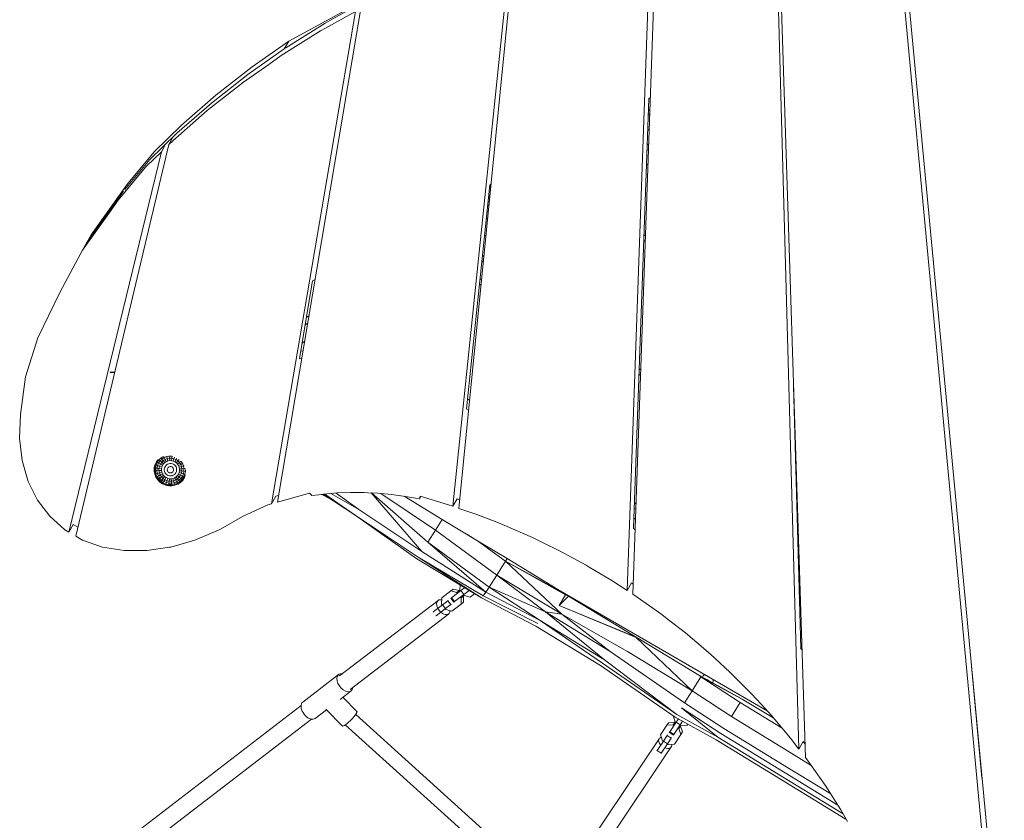
# Model space of a CAD drawing. Units: millimetres. Extents: x -4938 to 5156, y -3981 to 3997.
# Drawn here: x -2214 to -1005, y -300 to 683 of the extents above; entities that cross this region are included whole.
import ezdxf

# ---------------------------------------------------------------- set-up
doc = ezdxf.new("R2010")
doc.units = ezdxf.units.MM
doc.header["$LTSCALE"] = 20
doc.layers.add('2d', color=230, linetype='Continuous')

# ---------------------------------------------------------------- blocks, each defined once
blk = doc.blocks.new('A$C24F27A7F')
at = {"lineweight": 0}
for p, q in [((-1417.7, -929.5), (-1446.3, 116.5)), ((-1409.7, -939.9), (-1443.2, 116.7)), ((-1172.8, -1247.6), (-1300.4, 116.3)), ((-1165.5, -1254), (-1294.9, 116)), ((-1598.9, 99.1), (-1628.5, -734.8)), ((-1621.5, -739.3), (-1592, 100.3)), ((-1842.6, -631.3), (-1771.2, 56.9)), ((-1766.4, 58.4), (-1835.1, -633.9)), ((-2044, -60), (-1881.4, 29.4)), ((-1962.2, -23.8), (-2065.2, -628.2)), ((-2058, -626.2), (-1955.4, -19.9)), ((-1962.2, -23.8), (-1999, -44.2)), ((-1993.6, -34.6), (-1956.8, -14.2)), ((-1999.5, -37.9), (-1993.6, -34.6)), ((-2053.3, -77.8), (-2004.9, -47.5)), ((-2047.8, -68.2), (-1999.5, -37.9)), ((-2004.9, -47.5), (-1999, -44.2)), ((-2089.1, -91.6), (-2044, -60)), ((-2044, -60), (-2049.5, -69.6)), ((-2094.5, -101.2), (-2049.5, -69.6)), ((-2049.5, -69.6), (-2049.5, -69.6)), ((-2049.2, -69.2), (-2047.8, -68.2)), ((-2053.3, -77.8), (-2068.6, -88.6)), ((-2133.5, -126.4), (-2089.1, -91.6)), ((-2099.7, -110.5), (-2068.6, -88.6)), ((-2138.9, -136.1), (-2094.5, -101.2)), ((-2099.7, -110.5), (-2140.1, -142.1)), ((-2175.8, -163.4), (-2133.5, -126.4)), ((-1602, -130.3), (-1620.7, -658.4)), ((-1600, -129.3), (-1602.1, -130.4)), ((-2181.3, -173), (-2138.9, -136.1)), ((-2144.2, -145.3), (-2140.1, -142.1)), ((-1602.5, -145.5), (-1600.6, -144.6)), ((-2186.5, -182.3), (-2144.2, -145.3)), ((-1602.7, -152.3), (-1600.8, -151.4)), ((-1602.6, -150), (-1600.7, -149)), ((-2175.8, -163.4), (-2209.5, -196.1)), ((-1603.3, -169.4), (-1601.4, -168.4)), ((-2181.3, -173), (-2215, -205.8)), ((-2186, -177.6), (-2191.2, -186.8)), ((-2191.2, -186.8), (-2305.7, -667.9)), ((-2195.2, -186.6), (-2200.4, -195.8)), ((-2186.5, -182.3), (-2191.2, -186.8)), ((-1604, -187.4), (-1602.1, -186.2)), ((-2200.4, -195.8), (-2313.9, -663.2)), ((-2245.4, -242.4), (-2214.7, -205.4)), ((-2241.2, -234.5), (-2209.5, -196.1)), ((-2200.4, -195.8), (-2218.7, -213.6)), ((-2214.7, -205.4), (-2214.7, -205.4)), ((-1604.2, -194.4), (-1602.3, -193.7)), ((-2253.5, -255.3), (-2220.1, -215)), ((-2220.1, -215), (-2218.7, -213.6)), ((-2215, -205.8), (-2215, -205.8)), ((-1604.8, -211.9), (-1602.9, -210.8)), ((-1604.8, -211.9), (-1602.9, -210.8)), ((-2272.2, -277.9), (-2242.8, -236.4)), ((-2242.8, -236.4), (-2241.2, -234.5)), ((-1825.7, -511.5), (-1797.2, -236.4)), ((-1796.2, -242.3), (-1797.6, -240.4)), ((-1795.8, -238.3), (-1797.5, -239.3)), ((-1795.5, -235.5), (-1797.3, -236.4)), ((-1795.9, -238.3), (-1797.1, -236.3)), ((-2248.2, -246), (-2277.7, -287.5)), ((-2248.2, -246), (-2246.9, -244.4)), ((-1798.2, -251.7), (-1798.7, -250.9)), ((-1797.3, -253.1), (-1798.2, -251.7)), ((-2262.2, -267.5), (-2253.5, -255.3)), ((-1799.9, -262.3), (-1798.1, -261.2)), ((-1799.4, -257.5), (-1797.6, -256.5)), ((-2297.2, -316.8), (-2262.2, -267.5)), ((-2286.5, -297.9), (-2272.2, -277.9)), ((-1801.5, -278.3), (-1799.7, -277.2)), ((-1800.6, -269.5), (-1798.8, -268.4)), ((-2291.9, -307.5), (-2277.7, -287.5)), ((-2291.9, -307.5), (-2286.5, -297.9)), ((-1803.8, -299.7), (-1801.8, -298.5)), ((-1607.9, -298.1), (-1606, -299.2)), ((-2297.2, -316.8), (-2291.9, -307.5)), ((-2291.9, -307.5), (-2292, -307.6)), ((-1608.2, -305), (-1606.3, -306)), ((-2297.2, -316.8), (-2305.8, -332.9)), ((-1806.3, -324.6), (-1804.2, -323.4)), ((-2325, -368.8), (-2305.8, -332.9)), ((-1807, -331.3), (-1804.9, -330)), ((-2014.8, -354.6), (-2031, -449.8)), ((-2011.7, -352.9), (-2014.9, -354.6)), ((-1809.9, -358.6), (-1807.9, -359.8)), ((-1809.2, -352.1), (-1807.2, -353.2)), ((-2352.2, -424.6), (-2325, -368.8)), ((-2022.4, -399.3), (-2019.3, -397.5)), ((-2024, -408.5), (-2020.8, -406.6)), ((-2367.4, -472.5), (-2352.2, -424.6)), ((-2027.8, -430.8), (-2024.6, -428.9)), ((-2029.5, -440.8), (-2026.6, -440.6)), ((-2031.2, -450.2), (-2028.1, -450)), ((-2263.4, -467.5), (-2257.9, -467.1)), ((-2263.2, -466.7), (-2257.7, -466.2)), ((-2263.1, -466.7), (-2263.2, -467.1)), ((-1614, -469.5), (-1612.1, -470.6)), ((-1613.8, -462.7), (-1611.8, -463.8)), ((-2373.3, -518.5), (-2367.4, -472.5)), ((-1415.4, -805.6), (-1424.2, -483.9)), ((-1821.9, -501.3), (-1824.5, -499.4)), ((-2374.5, -547.7), (-2373.3, -518.5)), ((-1823.1, -513.9), (-1826, -511.9)), ((-2371.4, -575.3), (-2374.5, -547.7)), ((-2364.1, -600.9), (-2371.4, -575.3)), ((-2208.3, -580.2), (-2208.4, -580.4)), ((-2206.5, -576.9), (-2208, -580.5)), ((-2205.5, -577.5), (-2206.9, -580.8)), ((-2206.5, -576.9), (-2206.6, -576.9)), ((-2204.8, -574.4), (-2206.5, -576.9)), ((-2205.5, -577.5), (-2206.5, -576.9)), ((-2203.4, -574.5), (-2205.5, -577.5)), ((-2203.9, -578.4), (-2205.5, -577.5)), ((-2203.9, -578.4), (-2205.1, -581.4)), ((-2203.4, -574.5), (-2204.2, -573.9)), ((-2202, -575.7), (-2203.9, -578.4)), ((-2201.7, -579.6), (-2203.9, -578.4)), ((-2200.8, -572), (-2203.4, -574.5)), ((-2202, -575.7), (-2203.4, -574.5)), ((-2201.7, -579.6), (-2202.8, -582.1)), ((-2199.7, -573.4), (-2202, -575.7)), ((-2200.1, -577.3), (-2202, -575.7)), ((-2200.1, -577.3), (-2201.7, -579.6)), ((-2199, -581), (-2201.7, -579.6)), ((-2200.8, -572), (-2201.1, -571.7)), ((-2198.6, -570.5), (-2200.8, -572)), ((-2199.7, -573.4), (-2200.8, -572)), ((-2198.1, -575.4), (-2200.1, -577.3)), ((-2197.8, -579.3), (-2200.1, -577.3)), ((-2196.9, -571.6), (-2199.7, -573.4)), ((-2198.1, -575.4), (-2199.7, -573.4)), ((-2197.8, -579.3), (-2199, -581)), ((-2195.8, -573.9), (-2198.1, -575.4)), ((-2196.2, -577.7), (-2198.1, -575.4)), ((-2196.2, -577.7), (-2197.8, -579.3)), ((-2196.9, -571.6), (-2197.7, -570.2)), ((-2193.9, -570.4), (-2196.9, -571.6)), ((-2195.8, -573.9), (-2196.9, -571.6)), ((-2194.4, -576.6), (-2196.2, -577.7)), ((-2193.2, -572.8), (-2195.8, -573.9)), ((-2194.4, -576.6), (-2195.8, -573.9)), ((-2192.4, -575.7), (-2194.4, -576.6)), ((-2193.9, -570.4), (-2194.2, -569.6)), ((-2192.8, -579.6), (-2194.1, -580.4)), ((-2190.7, -569.9), (-2193.9, -570.4)), ((-2193.2, -572.8), (-2193.9, -570.4)), ((-2190.5, -572.3), (-2193.2, -572.8)), ((-2192.4, -575.7), (-2193.2, -572.8)), ((-2191.4, -579.1), (-2192.8, -579.6)), ((-2190.2, -575.3), (-2192.4, -575.7)), ((-2189.9, -578.8), (-2191.4, -579.1)), ((-2190.7, -569.9), (-2190.7, -569.5)), ((-2190.5, -572.3), (-2190.7, -569.9)), ((-2187.6, -569.9), (-2190.7, -569.9)), ((-2190.2, -575.3), (-2190.5, -572.3)), ((-2187.7, -572.4), (-2190.5, -572.3)), ((-2188.1, -575.4), (-2190.2, -575.3)), ((-2188.4, -578.8), (-2189.9, -578.8)), ((-2187, -579.1), (-2188.4, -578.8)), ((-2188.1, -575.4), (-2187.7, -572.4)), ((-2185.9, -575.8), (-2188.1, -575.4)), ((-2187.7, -572.4), (-2187.4, -569.9)), ((-2185, -572.9), (-2187.7, -572.4)), ((-2185.6, -579.7), (-2187, -579.1)), ((-2185.9, -575.8), (-2185, -572.9)), ((-2183.9, -576.7), (-2185.9, -575.8)), ((-2184.4, -580.6), (-2185.6, -579.7)), ((-2185, -572.9), (-2184.4, -570.9)), ((-2182.5, -574), (-2185, -572.9)), ((-2183.9, -576.7), (-2182.5, -574)), ((-2182.1, -577.9), (-2183.9, -576.7)), ((-2182.5, -574), (-2181.5, -572.3)), ((-2180.2, -575.6), (-2182.5, -574)), ((-2182.1, -577.9), (-2180.2, -575.6)), ((-2180.6, -579.5), (-2182.1, -577.9)), ((-2180.6, -579.5), (-2178.2, -577.6)), ((-2179.4, -581.3), (-2180.6, -579.5)), ((-2180.2, -575.6), (-2178.8, -574)), ((-2178.2, -577.6), (-2180.2, -575.6)), ((-2179.4, -581.3), (-2176.7, -579.9)), ((-2178.2, -577.6), (-2176.4, -576.1)), ((-2176.7, -579.9), (-2178.2, -577.6)), ((-2176.7, -579.9), (-2174.5, -578.8)), ((-2175.7, -582.5), (-2176.7, -579.9)), ((-2174.5, -578.8), (-2176.1, -576.4)), ((-2174.5, -578.8), (-2174.2, -578.6)), ((-2173.3, -581.8), (-2174.5, -578.8)), ((-1421.8, -571.3), (-1421.4, -571.5)), ((-1421.6, -578.3), (-1421.2, -578.6)), ((-2208.4, -580.4), (-2209.2, -584.2)), ((-2209.2, -588.1), (-2209.2, -584.2)), ((-2208.8, -584.2), (-2209.2, -584.2)), ((-2209.2, -588.1), (-2208.5, -592)), ((-2208.8, -588.1), (-2209.2, -588.1)), ((-2208, -580.5), (-2208.8, -584.2)), ((-2208.8, -588.1), (-2208.8, -584.2)), ((-2207.7, -584.4), (-2208.8, -584.2)), ((-2207.7, -588), (-2208.8, -588.1)), ((-2208.8, -588.1), (-2208.1, -591.9)), ((-2208.1, -591.9), (-2208.5, -592)), ((-2208.5, -592), (-2207.1, -595.6)), ((-2208, -580.5), (-2208.4, -580.4)), ((-2207.1, -591.5), (-2208.1, -591.9)), ((-2208.1, -591.9), (-2206.7, -595.4)), ((-2206.9, -580.8), (-2208, -580.5)), ((-2206.9, -580.8), (-2207.7, -584.4)), ((-2207.7, -588), (-2207.7, -584.4)), ((-2205.8, -584.6), (-2207.7, -584.4)), ((-2205.9, -587.8), (-2207.7, -588)), ((-2207.7, -588), (-2207.1, -591.5)), ((-2205.3, -591), (-2207.1, -591.5)), ((-2207.1, -591.5), (-2205.7, -594.9)), ((-2205.1, -581.4), (-2206.9, -580.8)), ((-2205.9, -587.8), (-2205.8, -584.6)), ((-2203.4, -587.6), (-2205.9, -587.8)), ((-2205.9, -587.8), (-2205.3, -591)), ((-2205.1, -581.4), (-2205.8, -584.6)), ((-2203.4, -584.8), (-2205.8, -584.6)), ((-2202.9, -590.3), (-2205.3, -591)), ((-2205.3, -591), (-2204.1, -594.1)), ((-2202.8, -582.1), (-2205.1, -581.4)), ((-2202.8, -582.1), (-2203.4, -584.8)), ((-2203.4, -587.6), (-2203.4, -584.8)), ((-2200.3, -585.2), (-2203.4, -584.8)), ((-2200.4, -587.4), (-2203.4, -587.6)), ((-2203.4, -587.6), (-2202.9, -590.3)), ((-2200, -589.5), (-2202.9, -590.3)), ((-2202.9, -590.3), (-2201.9, -592.9)), ((-2199.9, -583), (-2202.8, -582.1)), ((-2199.2, -591.5), (-2201.9, -592.9)), ((-2200.4, -587.4), (-2200.3, -585.2)), ((-2200.4, -587.4), (-2200, -589.5)), ((-2199.9, -583), (-2200.3, -585.2)), ((-2200, -589.5), (-2199.2, -591.5)), ((-2199, -581), (-2199.9, -583)), ((-2199.2, -591.5), (-2198, -593.4)), ((-2196.6, -584.1), (-2196.9, -585.6)), ((-2196.9, -587.1), (-2196.9, -585.6)), ((-2196.9, -587.1), (-2196.7, -588.5)), ((-2196.7, -588.5), (-2196.1, -589.9)), ((-2196, -582.7), (-2196.6, -584.1)), ((-2196.1, -589.9), (-2195.3, -591.2)), ((-2195.1, -581.5), (-2196, -582.7)), ((-2195.3, -591.2), (-2194.2, -592.3)), ((-2194.1, -580.4), (-2195.1, -581.5)), ((-2194.2, -592.3), (-2193, -593.1)), ((-2193, -585.2), (-2193.2, -586)), ((-2193.2, -586.8), (-2193.2, -586)), ((-2193.2, -586.8), (-2193, -587.5)), ((-2192.7, -584.5), (-2193, -585.2)), ((-2193, -587.5), (-2192.8, -588.2)), ((-2192.8, -588.2), (-2192.4, -588.9)), ((-2192.3, -583.9), (-2192.7, -584.5)), ((-2192.4, -588.9), (-2191.8, -589.4)), ((-2191.7, -583.4), (-2192.3, -583.9)), ((-2191.8, -589.4), (-2191.2, -589.8)), ((-2191.1, -583), (-2191.7, -583.4)), ((-2191.2, -589.8), (-2190.5, -590.1)), ((-2190.4, -582.7), (-2191.1, -583)), ((-2190.5, -590.1), (-2189.7, -590.3)), ((-2189.6, -582.5), (-2190.4, -582.7)), ((-2189.7, -590.3), (-2189, -590.3)), ((-2188.9, -582.5), (-2189.6, -582.5)), ((-2189, -590.3), (-2188.2, -590.2)), ((-2188.1, -582.7), (-2188.9, -582.5)), ((-2188.2, -590.2), (-2187.5, -589.9)), ((-2187.4, -583), (-2188.1, -582.7)), ((-2187.5, -589.9), (-2186.9, -589.5)), ((-2186.8, -583.4), (-2187.4, -583)), ((-2186.9, -589.5), (-2186.3, -588.9)), ((-2186.2, -584), (-2186.8, -583.4)), ((-2186.3, -588.9), (-2185.9, -588.3)), ((-2185.8, -584.6), (-2186.2, -584)), ((-2185.9, -588.3), (-2185.6, -587.6)), ((-2185.6, -585.3), (-2185.8, -584.6)), ((-2185.8, -593.2), (-2184.5, -592.4)), ((-2185.4, -586.1), (-2185.6, -585.3)), ((-2185.6, -587.6), (-2185.4, -586.9)), ((-2185.4, -586.9), (-2185.4, -586.1)), ((-2184.5, -592.4), (-2183.5, -591.4)), ((-2183.3, -581.6), (-2184.4, -580.6)), ((-2183.5, -591.4), (-2182.6, -590.1)), ((-2182.5, -582.9), (-2183.3, -581.6)), ((-2182.6, -590.1), (-2182, -588.7)), ((-2181.9, -584.3), (-2182.5, -582.9)), ((-2182, -588.7), (-2181.7, -587.3)), ((-2181.7, -585.8), (-2181.9, -584.3)), ((-2181.7, -587.3), (-2181.7, -585.8)), ((-2180.8, -593.6), (-2179.6, -591.8)), ((-2179.6, -591.8), (-2178.7, -589.8)), ((-2179.6, -591.8), (-2176.9, -593.3)), ((-2178.6, -583.3), (-2179.4, -581.3)), ((-2178.7, -589.8), (-2178.3, -587.7)), ((-2178.7, -589.8), (-2175.8, -590.7)), ((-2178.6, -583.3), (-2175.7, -582.5)), ((-2178.2, -585.5), (-2178.6, -583.3)), ((-2178.3, -587.7), (-2178.2, -585.5)), ((-2178.3, -587.7), (-2175.2, -588)), ((-2178.2, -585.5), (-2175.2, -585.2)), ((-2176.9, -593.3), (-2175.8, -590.7)), ((-2175.8, -590.7), (-2175.2, -588)), ((-2175.8, -590.7), (-2173.5, -591.5)), ((-2175.7, -582.5), (-2173.3, -581.8)), ((-2175.2, -585.2), (-2175.7, -582.5)), ((-2175.2, -585.2), (-2172.7, -585)), ((-2175.2, -588), (-2175.2, -585.2)), ((-2175.2, -588), (-2172.8, -588.3)), ((-2174.7, -594.5), (-2173.5, -591.5)), ((-2173.5, -591.5), (-2172.8, -588.3)), ((-2173.5, -591.5), (-2171.7, -592)), ((-2173.3, -581.8), (-2172.5, -581.6)), ((-2172.7, -585), (-2173.3, -581.8)), ((-2173.1, -595.4), (-2171.7, -592)), ((-2172.8, -588.3), (-2172.7, -585)), ((-2172.8, -588.3), (-2170.9, -588.5)), ((-2172.7, -585), (-2171.2, -584.9)), ((-2171.7, -592), (-2170.9, -588.5)), ((-2171.7, -592), (-2170.8, -592.3)), ((-2170.9, -588.5), (-2170.9, -586.2)), ((-2170.9, -588.5), (-2170.6, -588.5)), ((-2363.6, -601.8), (-2364.1, -600.9)), ((-2363.6, -601.8), (-2358.5, -612.3)), ((-2206.7, -595.4), (-2207.1, -595.6)), ((-2207.1, -595.6), (-2204.9, -598.9)), ((-2205.7, -594.9), (-2206.7, -595.4)), ((-2206.7, -595.4), (-2204.6, -598.7)), ((-2204.1, -594.1), (-2205.7, -594.9)), ((-2205.7, -594.9), (-2203.7, -597.9)), ((-2204.6, -598.7), (-2204.9, -598.9)), ((-2204.9, -598.9), (-2202.2, -601.7)), ((-2203.7, -597.9), (-2204.6, -598.7)), ((-2204.6, -598.7), (-2202, -601.4)), ((-2201.9, -592.9), (-2204.1, -594.1)), ((-2204.1, -594.1), (-2202.3, -596.8)), ((-2202.3, -596.8), (-2203.7, -597.9)), ((-2203.7, -597.9), (-2201.2, -600.5)), ((-2200.4, -595.2), (-2202.3, -596.8)), ((-2202.3, -596.8), (-2200, -599.1)), ((-2202, -601.4), (-2202.2, -601.7)), ((-2202.2, -601.7), (-2199, -603.9)), ((-2201.2, -600.5), (-2202, -601.4)), ((-2202, -601.4), (-2198.8, -603.6)), ((-2201.9, -592.9), (-2200.4, -595.2)), ((-2200, -599.1), (-2201.2, -600.5)), ((-2201.2, -600.5), (-2198.2, -602.6)), ((-2198, -593.4), (-2200.4, -595.2)), ((-2200.4, -595.2), (-2198.4, -597.2)), ((-2198.4, -597.2), (-2200, -599.1)), ((-2200, -599.1), (-2197.3, -601)), ((-2198.8, -603.6), (-2199, -603.9)), ((-2199, -603.9), (-2195.4, -605.5)), ((-2198.2, -602.6), (-2198.8, -603.6)), ((-2198.8, -603.6), (-2195.3, -605.1)), ((-2196.5, -594.9), (-2198.4, -597.2)), ((-2198.4, -597.2), (-2196.1, -598.8)), ((-2197.3, -601), (-2198.2, -602.6)), ((-2198.2, -602.6), (-2194.9, -604)), ((-2198, -593.4), (-2196.5, -594.9)), ((-2196.1, -598.8), (-2197.3, -601)), ((-2197.3, -601), (-2194.3, -602.3)), ((-2196.5, -594.9), (-2194.7, -596.1)), ((-2194.7, -596.1), (-2196.1, -598.8)), ((-2196.1, -598.8), (-2193.6, -599.9)), ((-2194.9, -604), (-2195.3, -605.1)), ((-2194.3, -602.3), (-2194.9, -604)), ((-2194.9, -604), (-2191.4, -604.8)), ((-2194.7, -596.1), (-2192.7, -597)), ((-2193.6, -599.9), (-2194.3, -602.3)), ((-2194.3, -602.3), (-2191.2, -602.9)), ((-2192.7, -597), (-2193.6, -599.9)), ((-2193.6, -599.9), (-2190.9, -600.5)), ((-2193, -593.1), (-2191.6, -593.7)), ((-2192.7, -597), (-2190.5, -597.5)), ((-2191.6, -593.7), (-2190.2, -594)), ((-2191.2, -602.9), (-2191.4, -604.8)), ((-2190.9, -600.5), (-2191.2, -602.9)), ((-2191.2, -602.9), (-2187.9, -603)), ((-2190.5, -597.5), (-2190.9, -600.5)), ((-2190.9, -600.5), (-2188.1, -600.5)), ((-2190.5, -597.5), (-2188.4, -597.5)), ((-2190.2, -594), (-2188.7, -594)), ((-2188.7, -594), (-2187.2, -593.8)), ((-2188.4, -597.5), (-2186.2, -597.1)), ((-2188.4, -597.5), (-2188.1, -600.5)), ((-2188.1, -600.5), (-2185.4, -600)), ((-2188.1, -600.5), (-2187.9, -603)), ((-2187.9, -603), (-2184.7, -602.4)), ((-2187.9, -603), (-2187.7, -604.8)), ((-2187.7, -604.8), (-2184.2, -604.2)), ((-2187.2, -593.8), (-2185.8, -593.2)), ((-2186.2, -597.1), (-2184.2, -596.3)), ((-2186.2, -597.1), (-2185.4, -600)), ((-2185.4, -600), (-2182.8, -599)), ((-2185.4, -600), (-2184.7, -602.4)), ((-2184.7, -602.4), (-2181.7, -601.2)), ((-2184.7, -602.4), (-2184.2, -604.2)), ((-2184.2, -596.3), (-2182.4, -595.1)), ((-2184.2, -596.3), (-2182.8, -599)), ((-2184.2, -604.2), (-2180.8, -602.8)), ((-2184.2, -604.2), (-2183.9, -605.3)), ((-2183.9, -605.3), (-2180.3, -603.8)), ((-2183.8, -605.6), (-2180.1, -604.2)), ((-2182.8, -599), (-2180.5, -597.5)), ((-2182.8, -599), (-2181.7, -601.2)), ((-2182.4, -595.1), (-2180.8, -593.6)), ((-2182.4, -595.1), (-2180.5, -597.5)), ((-2181.7, -601.2), (-2178.9, -599.4)), ((-2181.7, -601.2), (-2180.8, -602.8)), ((-2180.8, -593.6), (-2178.5, -595.5)), ((-2180.8, -602.8), (-2177.8, -600.9)), ((-2180.8, -602.8), (-2180.3, -603.8)), ((-2180.5, -597.5), (-2178.5, -595.5)), ((-2180.5, -597.5), (-2178.9, -599.4)), ((-2180.3, -603.8), (-2177.1, -601.8)), ((-2180.3, -603.8), (-2180.1, -604.2)), ((-2180.1, -604.2), (-2176.8, -602.1)), ((-2178.9, -599.4), (-2176.6, -597.1)), ((-2178.9, -599.4), (-2177.8, -600.9)), ((-2178.5, -595.5), (-2176.9, -593.3)), ((-2178.5, -595.5), (-2176.6, -597.1)), ((-2177.8, -600.9), (-2175.2, -598.3)), ((-2177.8, -600.9), (-2177.1, -601.8)), ((-2177.1, -601.8), (-2174.3, -599.1)), ((-2177.1, -601.8), (-2176.8, -602.1)), ((-2176.9, -593.3), (-2174.7, -594.5)), ((-2176.8, -602.1), (-2174.2, -599.5)), ((-2176.6, -597.1), (-2174.7, -594.5)), ((-2176.6, -597.1), (-2175.2, -598.3)), ((-2175.2, -598.3), (-2173.1, -595.4)), ((-2175.2, -598.3), (-2174.3, -599.1)), ((-2174.7, -594.5), (-2173.1, -595.4)), ((-2174.3, -599.1), (-2172.1, -595.9)), ((-2174.3, -599.1), (-2174, -599.3)), ((-2173.1, -595.4), (-2172.1, -595.9)), ((-2172.1, -595.9), (-2171.1, -593.5)), ((-2172.1, -595.9), (-2172, -596)), ((-2352.7, -623.8), (-2358.5, -612.3)), ((-2195.3, -605.1), (-2195.4, -605.5)), ((-2195.4, -605.5), (-2191.5, -606.3)), ((-2195.3, -605.1), (-2191.5, -605.9)), ((-2191.4, -604.8), (-2191.5, -605.9)), ((-2191.5, -605.9), (-2191.5, -606.3)), ((-2191.5, -605.9), (-2187.6, -606)), ((-2191.5, -606.3), (-2187.6, -606.4)), ((-2191.4, -604.8), (-2187.7, -604.8)), ((-2187.7, -604.8), (-2187.6, -606)), ((-2187.6, -606), (-2183.9, -605.3)), ((-2187.6, -606.4), (-2183.8, -605.6)), ((-2187.6, -606), (-2187.6, -606.4)), ((-2183.9, -605.3), (-2183.8, -605.6)), ((-2018.6, -615.3), (-2058, -626.2)), ((-2018.6, -615.3), (-2015.9, -618.3)), ((-2001.2, -616.4), (-2007, -617.2)), ((-1962.5, -642.4), (-2002, -616.5)), ((-1984.7, -615), (-2001.2, -616.4)), ((-1962.5, -642.4), (-1999.6, -616.3)), ((-1957.9, -635.5), (-1992.2, -615.7)), ((-1957.9, -635.5), (-1985.8, -615.1)), ((-1968.1, -614.4), (-1984.7, -615)), ((-1951.4, -614.5), (-1968.1, -614.4)), ((-1951.4, -614.5), (-1947.1, -614.7)), ((-1934.6, -615.3), (-1947.1, -614.7)), ((-1880.6, -687), (-1942.9, -614.9)), ((-1873.3, -675.4), (-1942.5, -614.9)), ((-1917.7, -616.9), (-1934.6, -615.3)), ((-1864, -660.8), (-1931, -615.7)), ((-2337.6, -643.7), (-2352.7, -623.8)), ((-2069.6, -629.4), (-2065.2, -628.2)), ((-2060, -619), (-2065.2, -628.2)), ((-2060, -619), (-2056.6, -618)), ((-2015.9, -618.3), (-2007, -617.2)), ((-1993.3, -622.2), (-2003.5, -616.7)), ((-1900.9, -619.3), (-1917.7, -616.9)), ((-1855.7, -647.5), (-1902.4, -619)), ((-1855.7, -647.5), (-1902.4, -619)), ((-1900.9, -619.3), (-1888.6, -621.5)), ((-1884.1, -622.3), (-1888.6, -621.5)), ((-1884.1, -622.3), (-1883.6, -622.4)), ((-1882.9, -619.1), (-1883.6, -622.4)), ((-1883.6, -622.4), (-1881.9, -619.4)), ((-1882.9, -619.1), (-1847.8, -629.6)), ((-1842.6, -631.3), (-1837.4, -622.1)), ((-1834, -623.3), (-1837.4, -622.1)), ((-1619.6, -627.2), (-1617.6, -628.3)), ((-2069.6, -629.4), (-2100.8, -644)), ((-1880.6, -687), (-1957.9, -635.5)), ((-1842.6, -631.3), (-1847.8, -629.6)), ((-1813, -641.5), (-1835.1, -633.9)), ((-1619.8, -634), (-1617.9, -635.1)), ((-2319, -660.2), (-2337.6, -643.7)), ((-2100.8, -644), (-2124.9, -657.8)), ((-1886.8, -696), (-1962.5, -642.4)), ((-1885.1, -693.7), (-1962.5, -642.4)), ((-1864, -660.8), (-1855.7, -647.5)), ((-1854.1, -648.4), (-1855.7, -647.5)), ((-1812.2, -673.8), (-1855.7, -647.5)), ((-1813, -641.5), (-1788.7, -651)), ((-1778.6, -654.9), (-1788.7, -651)), ((-1618.3, -647.2), (-1620.3, -645.8)), ((-2319, -660.2), (-2313.9, -663.2)), ((-2308.7, -653.9), (-2313.9, -663.2)), ((-2303.1, -657.2), (-2308.7, -653.9)), ((-2129.6, -660.4), (-2159.2, -673)), ((-2129.6, -660.4), (-2124.9, -657.8)), ((-1873.3, -675.4), (-1864, -660.8)), ((-1788.7, -716.1), (-1864, -660.8)), ((-1744.8, -669.8), (-1778.6, -654.9)), ((-1618.8, -660.4), (-1620.9, -658.8)), ((-2297.3, -672.8), (-2305.7, -667.9)), ((-2272.9, -681.4), (-2297.3, -672.8)), ((-2159.2, -673), (-2188.9, -681.5)), ((-1801.9, -736.7), (-1873.3, -675.4)), ((-1797.9, -730.7), (-1873.3, -675.4)), ((-1817.5, -670.6), (-1825.4, -665.8)), ((-1817.5, -670.6), (-1817.5, -670.6)), ((-1776, -695.7), (-1812.2, -673.8)), ((-1778, -698.9), (-1812.2, -673.8)), ((-1744.8, -669.8), (-1731.7, -676.2)), ((-1711.5, -686), (-1731.7, -676.2)), ((-2272.9, -681.4), (-2251.5, -684.9)), ((-2246.3, -685.8), (-2251.5, -684.9)), ((-2218.2, -685.8), (-2246.3, -685.8)), ((-2218.2, -685.8), (-2190.3, -681.7)), ((-2188.9, -681.5), (-2190.3, -681.7)), ((-1801.9, -736.7), (-1880.6, -687)), ((-1679, -703.7), (-1711.5, -686)), ((-1807.2, -744), (-1886.8, -696)), ((-1807.2, -744), (-1885.1, -693.7)), ((-1805.2, -741.5), (-1885.1, -693.7)), ((-1788.7, -716.1), (-1778, -698.9)), ((-1778, -698.9), (-1776, -695.7)), ((-1704.2, -740.2), (-1778, -698.9)), ((-1778, -698.9), (-1706.5, -737.9)), ((-1708.9, -763.7), (-1778, -698.9)), ((-1706.5, -737.9), (-1776, -695.7)), ((-1679, -703.7), (-1675.1, -706)), ((-1647.2, -722.6), (-1675.1, -706)), ((-1797.9, -730.7), (-1788.7, -716.1)), ((-1728.8, -761.2), (-1788.7, -716.1)), ((-1708.9, -763.7), (-1788.7, -716.1)), ((-1647.2, -722.6), (-1628.5, -734.8)), ((-1856.3, -744), (-1845, -735.3)), ((-1842.1, -733.1), (-1845, -735.3)), ((-1845, -735.3), (-1837.6, -737.2)), ((-1832.7, -735), (-1844.1, -743.7)), ((-1834.7, -734.9), (-1842.1, -733.1)), ((-1834.7, -734.9), (-1837.6, -737.2)), ((-1837.6, -737.2), (-1836.8, -738.1)), ((-1833.9, -735.9), (-1834.7, -734.9)), ((-1833.8, -734.3), (-1833.7, -728)), ((-1833.1, -735.2), (-1833.8, -734.3)), ((-1828.1, -731.4), (-1832.7, -735)), ((-1832.7, -735), (-1829.1, -739.7)), ((-1829.1, -739.7), (-1822.6, -734.7)), ((-1805.2, -741.5), (-1801.9, -736.7)), ((-1801.9, -736.7), (-1797.9, -730.7)), ((-1735.5, -771.5), (-1801.9, -736.7)), ((-1735.5, -771.5), (-1797.9, -730.7)), ((-1728.8, -761.2), (-1797.9, -730.7)), ((-1721.4, -728.9), (-1456.8, -882.5)), ((-1623.3, -725.5), (-1628.5, -734.8)), ((-1621.1, -727), (-1623.3, -725.5)), ((-1860.7, -747), (-1981.6, -839.8)), ((-1856.4, -751.6), (-1856.3, -744)), ((-1848.7, -747.3), (-1855.4, -752.4)), ((-1848.2, -746.8), (-1848.7, -747.3)), ((-1848.7, -747.3), (-1845.1, -752)), ((-1844.1, -743.7), (-1845, -744.4)), ((-1845, -744.4), (-1841.3, -749.1)), ((-1844.1, -743.7), (-1840.4, -748.5)), ((-1841.3, -749.1), (-1840.4, -748.5)), ((-1840.4, -748.5), (-1829.1, -739.7)), ((-1833.2, -742.9), (-1832.4, -743.9)), ((-1832.4, -743.9), (-1832.5, -751.5)), ((-1829.6, -749.3), (-1832.5, -751.5)), ((-1829.5, -741.6), (-1832.4, -743.9)), ((-1829.5, -741.6), (-1830.3, -740.7)), ((-1829.6, -749.3), (-1829.5, -741.6)), ((-1828.7, -741), (-1829.4, -740)), ((-1821.3, -742.8), (-1828.7, -741)), ((-1815.9, -738.7), (-1821.3, -742.8)), ((-1740.6, -778.5), (-1807.2, -744)), ((-1738.3, -775.4), (-1805.2, -741.5)), ((-1712.2, -753.2), (-1704.2, -740.2)), ((-1712.2, -753.2), (-1700.4, -741.6)), ((-1703.8, -739.6), (-1706.5, -737.9)), ((-1704.2, -740.2), (-1706.5, -737.9)), ((-1703.3, -739.9), (-1704.4, -739.3)), ((-1704.2, -740.2), (-1703.8, -739.6)), ((-1704.2, -740.2), (-1700.4, -741.6)), ((-1700.4, -741.6), (-1703.8, -739.6)), ((-1617.3, -792.2), (-1700.4, -741.6)), ((-1616.2, -742.8), (-1621.5, -739.3)), ((-1586.1, -764.3), (-1616.2, -742.8)), ((-1417.2, -741.7), (-1416, -742.4)), ((-1417, -748.8), (-1415.8, -749.5)), ((-1866.7, -761.1), (-1866.8, -761.1)), ((-1855.4, -752.4), (-1866.7, -761.1)), ((-1866.7, -761.1), (-1866.4, -761.5)), ((-1863.1, -765.9), (-1851.7, -757.1)), ((-1855.7, -752.6), (-1856.4, -751.6)), ((-1855.4, -752.4), (-1851.7, -757.1)), ((-1851.3, -758.3), (-1852, -757.4)), ((-1851.7, -757.1), (-1845.1, -752)), ((-1843.9, -760.2), (-1851.3, -758.3)), ((-1845.1, -752), (-1844.5, -751.6)), ((-1832.5, -751.5), (-1843.9, -760.2)), ((-1728.8, -761.2), (-1708.9, -763.7)), ((-1656.4, -820.1), (-1728.8, -761.2)), ((-1649.6, -809.7), (-1728.8, -761.2)), ((-1712.2, -753.2), (-1617.3, -792.2)), ((-1617.4, -792.5), (-1712.2, -753.2)), ((-1847.9, -763.7), (-1968.8, -856.5)), ((-1863.4, -765.5), (-1863.1, -765.9)), ((-1863.1, -765.9), (-1863.1, -765.9)), ((-1659, -823.9), (-1735.5, -771.5)), ((-1656.4, -820.1), (-1735.5, -771.5)), ((-1649.6, -809.7), (-1708.9, -763.7)), ((-1628, -809.7), (-1708.9, -763.7)), ((-1586.1, -764.3), (-1579.4, -769.5)), ((-1557, -786.9), (-1579.4, -769.5)), ((-1661.3, -827), (-1740.6, -778.5)), ((-1548.8, -858.2), (-1617.4, -792.5)), ((-1538.4, -840.1), (-1617.3, -792.2)), ((-1617.3, -792.2), (-1617.3, -792.2)), ((-1528.9, -810.7), (-1557, -786.9)), ((-1414.4, -793.3), (-1415.8, -792.3)), ((-1558.1, -872.9), (-1649.6, -809.7)), ((-1548.8, -858.2), (-1628, -809.7)), ((-1413.9, -807.1), (-1415.6, -805.9)), ((-1567.4, -887.1), (-1656.4, -820.1)), ((-1528.9, -810.7), (-1521.5, -817.5)), ((-1501.9, -835.5), (-1521.5, -817.5)), ((-1569.7, -890.2), (-1661.3, -827)), ((-1567.4, -887.1), (-1659, -823.9)), ((-1192.9, -965), (-1206.2, -823.3)), ((-1982.9, -838.1), (-2026.9, -871.9)), ((-1548.8, -858.2), (-1538.1, -841)), ((-1537.8, -840.5), (-1538.4, -840.1)), ((-1538.4, -840.1), (-1538.4, -840.1)), ((-1538.1, -841), (-1487.2, -868.3)), ((-1489.8, -872.5), (-1538.1, -841)), ((-1537.8, -840.5), (-1537.9, -840.5)), ((-1487.2, -868.3), (-1537.8, -840.5)), ((-1488.4, -867.6), (-1537.8, -840.5)), ((-1476.1, -861.4), (-1501.9, -835.5)), ((-1967.5, -858.2), (-1981.1, -868.6)), ((-1558.1, -872.9), (-1548.8, -858.2)), ((-1500.5, -889.7), (-1548.8, -858.2)), ((-1960.1, -883.8), (-1977.6, -865.9)), ((-1487.2, -868.3), (-1488.2, -867.7)), ((-1487.2, -868.3), (-1487.2, -868.3)), ((-1448.5, -891.8), (-1487.2, -868.3)), ((-1476.1, -861.4), (-1463.6, -875)), ((-1202.4, -863.2), (-1202.4, -863.3)), ((-2029, -876.2), (-2264.7, -1057.2)), ((-1997.8, -881.4), (-2011.5, -892)), ((-1978.2, -901.4), (-1998.7, -880.5)), ((-1517, -915.1), (-1562, -878.8)), ((-1513.7, -910.3), (-1562, -878.8)), ((-1509.7, -904.3), (-1558.1, -872.9)), ((-1500.5, -889.7), (-1489.8, -872.5)), ((-1438.1, -904.1), (-1489.8, -872.5)), ((-1451.5, -888.3), (-1463.6, -875)), ((-1201.8, -870.6), (-1201.7, -870.6)), ((-2016.2, -892.9), (-2251.9, -1073.8)), ((-1961.7, -887.2), (-1739.9, -1087.5)), ((-1571.9, -888.8), (-1571.8, -888.7)), ((-1569.5, -896), (-1571.9, -888.8)), ((-1519.3, -918.2), (-1569.7, -890.2)), ((-1565.7, -892.4), (-1568.4, -896.5)), ((-1517, -915.1), (-1567.4, -887.1)), ((-1421.2, -938.2), (-1500.5, -889.7)), ((-1428.1, -916), (-1451.5, -888.3)), ((-1974.6, -899.8), (-1752, -1100.9)), ((-1587.5, -912.1), (-1579.7, -900.4)), ((-1579.7, -900.4), (-1577.6, -897.3)), ((-1579.7, -900.4), (-1572.1, -899.8)), ((-1570, -896.7), (-1577.6, -897.3)), ((-1568.4, -896.5), (-1576.2, -908.2)), ((-1572.1, -899.8), (-1570, -896.7)), ((-1572.1, -899.8), (-1571.1, -900.5)), ((-1571.3, -911.5), (-1563.4, -899.8)), ((-1569, -897.4), (-1570, -896.7)), ((-1568.5, -896.6), (-1569.5, -896)), ((-1563.4, -899.8), (-1568.4, -896.5)), ((-1566.1, -903.9), (-1565.1, -904.5)), ((-1565.1, -904.5), (-1563, -901.4)), ((-1565.1, -904.5), (-1562.7, -911.7)), ((-1563, -901.4), (-1564, -900.7)), ((-1562.5, -900.7), (-1563.5, -900)), ((-1563.4, -899.8), (-1560.4, -895.3)), ((-1560.6, -908.6), (-1563, -901.4)), ((-1555, -900.1), (-1562.5, -900.7)), ((-1554.1, -898.8), (-1555, -900.1)), ((-1430.4, -952.9), (-1509.7, -904.3)), ((-1589.4, -917), (-1704.9, -1089.4)), ((-1585.1, -919.3), (-1587.5, -912.1)), ((-1579.4, -912.8), (-1584, -919.8)), ((-1578.9, -912.2), (-1579.4, -912.8)), ((-1574.4, -916.2), (-1579.4, -912.8)), ((-1579, -923.1), (-1574.4, -916.2)), ((-1576.2, -908.2), (-1576.8, -908.9)), ((-1571.8, -912.3), (-1576.8, -908.9)), ((-1571.3, -911.5), (-1576.2, -908.2)), ((-1574.4, -916.2), (-1573.9, -915.5)), ((-1571.8, -912.3), (-1571.3, -911.5)), ((-1562.7, -911.7), (-1570.6, -923.4)), ((-1562.7, -911.7), (-1560.6, -908.6)), ((-1440.1, -966.7), (-1519.3, -918.2)), ((-1437.7, -963.6), (-1517, -915.1)), ((-1434.4, -958.8), (-1513.7, -910.3)), ((-1428.1, -916), (-1417.7, -929.5)), ((-1574.4, -927), (-1690.9, -1101)), ((-1584, -919.8), (-1591.8, -931.5)), ((-1586.9, -934.8), (-1579, -923.1)), ((-1584.1, -919.9), (-1585.1, -919.3)), ((-1579, -923.1), (-1584, -919.8)), ((-1578.1, -924), (-1579.1, -923.3)), ((-1570.6, -923.4), (-1578.1, -924)), ((-1412.5, -920.2), (-1417.7, -929.5)), ((-1410.3, -923.2), (-1412.5, -920.2)), ((-1591.8, -931.5), (-1592, -931.7)), ((-1586.9, -934.8), (-1591.8, -931.5)), ((-1587, -935), (-1586.9, -934.8)), ((-1402.6, -949.6), (-1421.2, -938.2)), ((-1406.1, -944.6), (-1409.7, -939.9)), ((-1378.6, -984.6), (-1430.4, -952.9)), ((-1385.4, -974), (-1406.1, -944.6)), ((-1194.1, -951.2), (-1194.2, -951.1)), ((-1360.8, -1015.2), (-1440.1, -966.7)), ((-1363.2, -1009.2), (-1437.7, -963.6)), ((-1369.9, -998.3), (-1434.4, -958.8)), ((-1192.7, -965.7), (-1193.1, -965.4)), ((-1366.2, -1004.1), (-1385.4, -974)), ((-1366.2, -1004.1), (-1357.9, -1018.4)), ((-1360.8, -1015.2), (-1360.2, -1014.4)), ((-1359.3, -1015.9), (-1360.8, -1015.2))]:
    blk.add_line(p, q, dxfattribs=at)
for start, end in [(119.6504, 156.5194), (326.0273, 0), (0, 0.089)]:
    blk.add_arc((-1529.8, -844.2), 7, start, end, dxfattribs=at)
for centre, major_axis, ratio, start_param, end_param in [((-1854.3, -755.3), (-6.39, 8.33), 0.609114, 0, 1.281045), ((-1854.3, -755.3), (-6.39, 8.33), 0.609114, 5.637151, 6.283185), ((-1854.3, -755.3), (-6.39, 8.33), 0.609114, 1.331178, 1.810415), ((-1854.3, -755.3), (-6.39, 8.33), 0.609114, 1.860548, 3.787627), ((-1975.2, -848.1), (-7.7, 10), 0.609118, 0.358923, 3.732504), ((-1975.2, -848.1), (-7.7, 10), 0.609118, 5.692245, 6.642108), ((-2019.2, -881.9), (-7.7, 10), 0.609118, 0.358923, 3.141588), ((-2019.2, -881.9), (-7.7, 10), 0.609118, 6.28318, 6.642108), ((-1969.2, -892.6), (9.04, 8.85), 0.153979, 3.141593, 4.839903), ((-1969.2, -892.6), (9.04, 8.85), 0.153979, 4.839903, 6.283185), ((-1581.9, -922), (-7.48, 5.01), 0.627522, 0, 1.230959), ((-1581.9, -922), (-7.48, 5.01), 0.627522, 5.711368, 6.283185), ((-1581.9, -922), (-7.48, 5.01), 0.627522, 1.910633, 3.71341)]:
    blk.add_ellipse(centre, major_axis=major_axis, ratio=ratio, start_param=start_param, end_param=end_param, dxfattribs=at)
for points, knots in [([(-1532.6, -843.3), (-1532.5, -843.4), (-1532.4, -843.4), (-1531.7, -843.5), (-1531.1, -843.7), (-1530.1, -844.2), (-1529.5, -844.6), (-1528.9, -845.2), (-1528.7, -845.4), (-1528.5, -845.6)], [4.550501, 4.550501, 4.550501, 4.550501, 4.887351, 4.887351, 6.692898, 6.692898, 8.541343, 8.541343, 9.373763, 9.373763, 9.373763, 9.373763]), ([(-1529.6, -845), (-1529.6, -845), (-1529.6, -844.9), (-1529.8, -844.8), (-1529.9, -844.7), (-1530.1, -844.5), (-1530.2, -844.5), (-1530.3, -844.4), (-1530.4, -844.4), (-1530.6, -844.3), (-1530.6, -844.3), (-1530.7, -844.3), (-1530.8, -844.3), (-1530.8, -844.4)], [0.000358713, 0.000358713, 0.000358713, 0.000358713, 0.000507338, 0.000507338, 0.001014676, 0.001014676, 0.001268345, 0.001268345, 0.001522014, 0.001522014, 0.001775683, 0.001775683, 0.00191097, 0.00191097, 0.00191097, 0.00191097])]:
    blk.add_open_spline(points, degree=3, knots=knots, dxfattribs=at)

msp = doc.modelspace()

# ---------------------------------------------------------------- block references
at = {"layer": '2d'}
msp.add_blockref('A$C24F27A7F', (160.1, 717, 259.1), dxfattribs=at)

doc.saveas('drawing.dxf')
